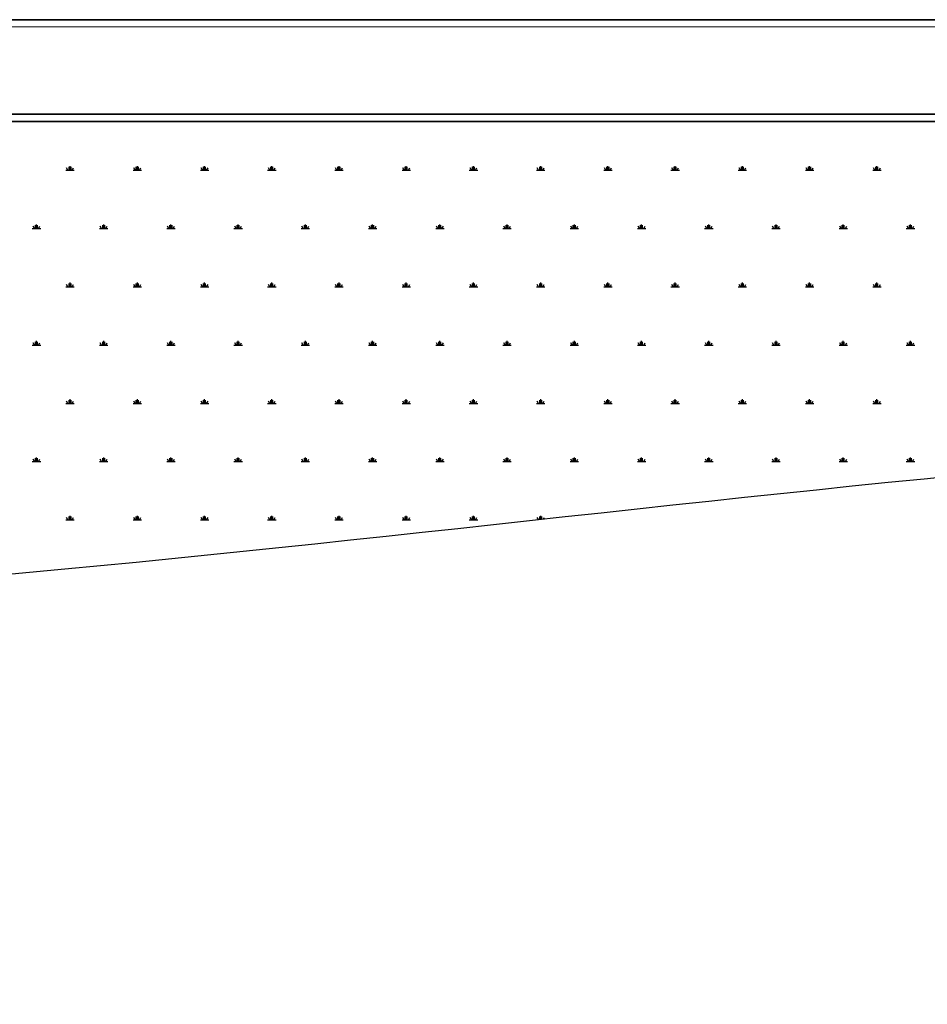
# Model space of a CAD drawing. Units: millimetres. Extents: x 31 to 10132, y 37 to 8718.
# Drawn here: x 7268 to 7580, y 4972 to 5310 of the extents above; entities that cross this region are included whole.
import ezdxf

# ---------------------------------------------------------------- set-up
doc = ezdxf.new("R2010")
doc.units = ezdxf.units.MM
doc.header["$LTSCALE"] = 50
doc.linetypes.add('SLD-Solid', pattern=[0])
doc.layers.add('-FORMAT-', color=7, linetype='SLD-Solid')

# ---------------------------------------------------------------- blocks, each defined once
blk = doc.blocks.new('SW_HATCH_4')
at = {"color": 0, "linetype": 'SLD-Solid', "lineweight": 25}
for p, q in [((-2080.92, 0), (-2078.03, 0)), ((-2080.2, 0), (-2080.66, 0.8)), ((-2079.83, 0), (-2079.83, 1.16)), ((-2079.47, 0), (-2079.47, 1.45)), ((-2079.11, 0), (-2079.11, 1.16)), ((-2078.75, 0), (-2078.29, 0.8)), ((-2057.8, 0), (-2054.91, 0)), ((-2057.07, 0), (-2057.54, 0.8)), ((-2056.71, 0), (-2056.71, 1.16)), ((-2056.35, 0), (-2056.35, 1.45)), ((-2055.99, 0), (-2055.99, 1.16)), ((-2055.63, 0), (-2055.17, 0.8)), ((-2034.68, 0), (-2031.79, 0)), ((-2033.95, 0), (-2034.42, 0.8)), ((-2033.59, 0), (-2033.59, 1.16)), ((-2033.23, 0), (-2033.23, 1.45)), ((-2032.87, 0), (-2032.87, 1.16)), ((-2032.51, 0), (-2032.05, 0.8)), ((-2011.55, 0), (-2008.66, 0)), ((-2010.83, 0), (-2011.29, 0.8)), ((-2010.47, 0), (-2010.47, 1.16)), ((-2010.11, 0), (-2010.11, 1.45)), ((-2009.75, 0), (-2009.75, 1.16)), ((-2009.39, 0), (-2008.92, 0.8)), ((-1988.43, 0), (-1985.54, 0)), ((-1987.71, 0), (-1988.17, 0.8)), ((-1987.35, 0), (-1987.35, 1.16)), ((-1986.99, 0), (-1986.99, 1.45)), ((-1986.63, 0), (-1986.63, 1.16)), ((-1986.27, 0), (-1985.8, 0.8)), ((-1965.31, 0), (-1962.42, 0)), ((-1964.59, 0), (-1965.05, 0.8)), ((-1964.23, 0), (-1964.23, 1.16)), ((-1963.87, 0), (-1963.87, 1.45)), ((-1963.51, 0), (-1963.51, 1.16)), ((-1963.14, 0), (-1962.68, 0.8)), ((-1942.19, 0), (-1939.3, 0)), ((-1941.47, 0), (-1941.93, 0.8)), ((-1941.11, 0), (-1941.11, 1.16)), ((-1940.75, 0), (-1940.75, 1.45)), ((-1940.38, 0), (-1940.38, 1.16)), ((-1940.02, 0), (-1939.56, 0.8)), ((-1919.07, 0), (-1916.18, 0)), ((-1918.35, 0), (-1918.81, 0.8)), ((-1917.99, 0), (-1917.99, 1.16)), ((-1917.62, 0), (-1917.62, 1.45)), ((-1917.26, 0), (-1917.26, 1.16)), ((-1916.9, 0), (-1916.44, 0.8)), ((-1895.95, 0), (-1893.06, 0)), ((-1895.23, 0), (-1895.69, 0.8)), ((-1894.86, 0), (-1894.86, 1.16)), ((-1894.5, 0), (-1894.5, 1.45)), ((-1894.14, 0), (-1894.14, 1.16)), ((-1893.78, 0), (-1893.32, 0.8)), ((-1872.83, 0), (-1869.94, 0)), ((-1872.1, 0), (-1872.57, 0.8)), ((-1871.74, 0), (-1871.74, 1.16)), ((-1871.38, 0), (-1871.38, 1.45)), ((-1871.02, 0), (-1871.02, 1.16)), ((-1870.66, 0), (-1870.2, 0.8)), ((-1849.7, 0), (-1846.81, 0)), ((-1848.98, 0), (-1849.44, 0.8)), ((-1848.62, 0), (-1848.62, 1.16)), ((-1848.26, 0), (-1848.26, 1.45)), ((-1847.9, 0), (-1847.9, 1.16)), ((-1847.54, 0), (-1847.07, 0.8)), ((-1826.58, 0), (-1823.69, 0)), ((-1825.86, 0), (-1826.32, 0.8)), ((-1825.5, 0), (-1825.5, 1.16)), ((-1825.14, 0), (-1825.14, 1.45)), ((-1824.78, 0), (-1824.78, 1.16)), ((-1824.42, 0), (-1823.95, 0.8)), ((-1803.46, 0), (-1800.57, 0)), ((-1802.74, 0), (-1803.2, 0.8)), ((-1802.38, 0), (-1802.38, 1.16)), ((-1802.02, 0), (-1802.02, 1.45)), ((-1801.66, 0), (-1801.66, 1.16)), ((-1801.29, 0), (-1800.83, 0.8)), ((-2092.48, -20.02), (-2089.59, -20.02)), ((-2091.76, -20.02), (-2092.22, -19.22)), ((-2091.39, -20.02), (-2091.39, -18.87)), ((-2091.03, -20.02), (-2091.03, -18.58)), ((-2090.67, -20.02), (-2090.67, -18.87)), ((-2090.31, -20.02), (-2089.85, -19.22)), ((-2069.36, -20.02), (-2066.47, -20.02)), ((-2068.63, -20.02), (-2069.1, -19.22)), ((-2068.27, -20.02), (-2068.27, -18.87)), ((-2067.91, -20.02), (-2067.91, -18.58)), ((-2067.55, -20.02), (-2067.55, -18.87)), ((-2067.19, -20.02), (-2066.73, -19.22)), ((-2046.24, -20.02), (-2043.35, -20.02)), ((-2045.51, -20.02), (-2045.98, -19.22)), ((-2045.15, -20.02), (-2045.15, -18.87)), ((-2044.79, -20.02), (-2044.79, -18.58)), ((-2044.43, -20.02), (-2044.43, -18.87)), ((-2044.07, -20.02), (-2043.61, -19.22)), ((-2023.11, -20.02), (-2020.22, -20.02)), ((-2022.39, -20.02), (-2022.85, -19.22)), ((-2022.03, -20.02), (-2022.03, -18.87)), ((-2021.67, -20.02), (-2021.67, -18.58)), ((-2021.31, -20.02), (-2021.31, -18.87)), ((-2020.95, -20.02), (-2020.48, -19.22)), ((-1999.99, -20.02), (-1997.1, -20.02)), ((-1999.27, -20.02), (-1999.73, -19.22)), ((-1998.91, -20.02), (-1998.91, -18.87)), ((-1998.55, -20.02), (-1998.55, -18.58)), ((-1998.19, -20.02), (-1998.19, -18.87)), ((-1997.83, -20.02), (-1997.36, -19.22)), ((-1976.87, -20.02), (-1973.98, -20.02)), ((-1976.15, -20.02), (-1976.61, -19.22)), ((-1975.79, -20.02), (-1975.79, -18.87)), ((-1975.43, -20.02), (-1975.43, -18.58)), ((-1975.07, -20.02), (-1975.07, -18.87)), ((-1974.7, -20.02), (-1974.24, -19.22)), ((-1953.75, -20.02), (-1950.86, -20.02)), ((-1953.03, -20.02), (-1953.49, -19.22)), ((-1952.67, -20.02), (-1952.67, -18.87)), ((-1952.31, -20.02), (-1952.31, -18.58)), ((-1951.94, -20.02), (-1951.94, -18.87)), ((-1951.58, -20.02), (-1951.12, -19.22)), ((-1930.63, -20.02), (-1927.74, -20.02)), ((-1929.91, -20.02), (-1930.37, -19.22)), ((-1929.55, -20.02), (-1929.55, -18.87)), ((-1929.18, -20.02), (-1929.18, -18.58)), ((-1928.82, -20.02), (-1928.82, -18.87)), ((-1928.46, -20.02), (-1928, -19.22)), ((-1907.51, -20.02), (-1904.62, -20.02)), ((-1906.79, -20.02), (-1907.25, -19.22)), ((-1906.42, -20.02), (-1906.42, -18.87)), ((-1906.06, -20.02), (-1906.06, -18.58)), ((-1905.7, -20.02), (-1905.7, -18.87)), ((-1905.34, -20.02), (-1904.88, -19.22)), ((-1884.39, -20.02), (-1881.5, -20.02)), ((-1883.66, -20.02), (-1884.13, -19.22)), ((-1883.3, -20.02), (-1883.3, -18.87)), ((-1882.94, -20.02), (-1882.94, -18.58)), ((-1882.58, -20.02), (-1882.58, -18.87)), ((-1882.22, -20.02), (-1881.76, -19.22)), ((-1861.27, -20.02), (-1858.38, -20.02)), ((-1860.54, -20.02), (-1861.01, -19.22)), ((-1860.18, -20.02), (-1860.18, -18.87)), ((-1859.82, -20.02), (-1859.82, -18.58)), ((-1859.46, -20.02), (-1859.46, -18.87)), ((-1859.1, -20.02), (-1858.64, -19.22)), ((-1838.14, -20.02), (-1835.25, -20.02)), ((-1837.42, -20.02), (-1837.88, -19.22)), ((-1837.06, -20.02), (-1837.06, -18.87)), ((-1836.7, -20.02), (-1836.7, -18.58)), ((-1836.34, -20.02), (-1836.34, -18.87)), ((-1835.98, -20.02), (-1835.51, -19.22)), ((-1815.02, -20.02), (-1812.13, -20.02)), ((-1814.3, -20.02), (-1814.76, -19.22)), ((-1813.94, -20.02), (-1813.94, -18.87)), ((-1813.58, -20.02), (-1813.58, -18.58)), ((-1813.22, -20.02), (-1813.22, -18.87)), ((-1812.86, -20.02), (-1812.39, -19.22)), ((-1791.9, -20.02), (-1789.01, -20.02)), ((-1791.18, -20.02), (-1791.64, -19.22)), ((-1790.82, -20.02), (-1790.82, -18.87)), ((-1790.46, -20.02), (-1790.46, -18.58)), ((-1790.1, -20.02), (-1790.1, -18.87)), ((-1789.73, -20.02), (-1789.27, -19.22)), ((-2080.92, -40.05), (-2078.03, -40.05)), ((-2080.2, -40.05), (-2080.66, -39.25)), ((-2079.83, -40.05), (-2079.83, -38.89)), ((-2079.47, -40.05), (-2079.47, -38.6)), ((-2079.11, -40.05), (-2079.11, -38.89)), ((-2078.75, -40.05), (-2078.29, -39.25)), ((-2057.8, -40.05), (-2054.91, -40.05)), ((-2057.07, -40.05), (-2057.54, -39.25)), ((-2056.71, -40.05), (-2056.71, -38.89)), ((-2056.35, -40.05), (-2056.35, -38.6)), ((-2055.99, -40.05), (-2055.99, -38.89)), ((-2055.63, -40.05), (-2055.17, -39.25)), ((-2034.68, -40.05), (-2031.79, -40.05)), ((-2033.95, -40.05), (-2034.42, -39.25)), ((-2033.59, -40.05), (-2033.59, -38.89)), ((-2033.23, -40.05), (-2033.23, -38.6)), ((-2032.87, -40.05), (-2032.87, -38.89)), ((-2032.51, -40.05), (-2032.05, -39.25)), ((-2011.55, -40.05), (-2008.66, -40.05)), ((-2010.83, -40.05), (-2011.29, -39.25)), ((-2010.47, -40.05), (-2010.47, -38.89)), ((-2010.11, -40.05), (-2010.11, -38.6)), ((-2009.75, -40.05), (-2009.75, -38.89)), ((-2009.39, -40.05), (-2008.92, -39.25)), ((-1988.43, -40.05), (-1985.54, -40.05)), ((-1987.71, -40.05), (-1988.17, -39.25)), ((-1987.35, -40.05), (-1987.35, -38.89)), ((-1986.99, -40.05), (-1986.99, -38.6)), ((-1986.63, -40.05), (-1986.63, -38.89)), ((-1986.27, -40.05), (-1985.8, -39.25)), ((-1965.31, -40.05), (-1962.42, -40.05)), ((-1964.59, -40.05), (-1965.05, -39.25)), ((-1964.23, -40.05), (-1964.23, -38.89)), ((-1963.87, -40.05), (-1963.87, -38.6)), ((-1963.51, -40.05), (-1963.51, -38.89)), ((-1963.14, -40.05), (-1962.68, -39.25)), ((-1942.19, -40.05), (-1939.3, -40.05)), ((-1941.47, -40.05), (-1941.93, -39.25)), ((-1941.11, -40.05), (-1941.11, -38.89)), ((-1940.75, -40.05), (-1940.75, -38.6)), ((-1940.38, -40.05), (-1940.38, -38.89)), ((-1940.02, -40.05), (-1939.56, -39.25)), ((-1919.07, -40.05), (-1916.18, -40.05)), ((-1918.35, -40.05), (-1918.81, -39.25)), ((-1917.99, -40.05), (-1917.99, -38.89)), ((-1917.62, -40.05), (-1917.62, -38.6)), ((-1917.26, -40.05), (-1917.26, -38.89)), ((-1916.9, -40.05), (-1916.44, -39.25)), ((-1895.95, -40.05), (-1893.06, -40.05)), ((-1895.23, -40.05), (-1895.69, -39.25)), ((-1894.86, -40.05), (-1894.86, -38.89)), ((-1894.5, -40.05), (-1894.5, -38.6)), ((-1894.14, -40.05), (-1894.14, -38.89)), ((-1893.78, -40.05), (-1893.32, -39.25)), ((-1872.83, -40.05), (-1869.94, -40.05)), ((-1872.1, -40.05), (-1872.57, -39.25)), ((-1871.74, -40.05), (-1871.74, -38.89)), ((-1871.38, -40.05), (-1871.38, -38.6)), ((-1871.02, -40.05), (-1871.02, -38.89)), ((-1870.66, -40.05), (-1870.2, -39.25)), ((-1849.7, -40.05), (-1846.81, -40.05)), ((-1848.98, -40.05), (-1849.44, -39.25)), ((-1848.62, -40.05), (-1848.62, -38.89)), ((-1848.26, -40.05), (-1848.26, -38.6)), ((-1847.9, -40.05), (-1847.9, -38.89)), ((-1847.54, -40.05), (-1847.07, -39.25)), ((-1826.58, -40.05), (-1823.69, -40.05)), ((-1825.86, -40.05), (-1826.32, -39.25)), ((-1825.5, -40.05), (-1825.5, -38.89)), ((-1825.14, -40.05), (-1825.14, -38.6)), ((-1824.78, -40.05), (-1824.78, -38.89)), ((-1824.42, -40.05), (-1823.95, -39.25)), ((-1803.46, -40.05), (-1800.57, -40.05)), ((-1802.74, -40.05), (-1803.2, -39.25)), ((-1802.38, -40.05), (-1802.38, -38.89)), ((-1802.02, -40.05), (-1802.02, -38.6)), ((-1801.66, -40.05), (-1801.66, -38.89)), ((-1801.29, -40.05), (-1800.83, -39.25)), ((-2092.48, -60.07), (-2089.59, -60.07)), ((-2091.76, -60.07), (-2092.22, -59.27)), ((-2091.39, -60.07), (-2091.39, -58.91)), ((-2091.03, -60.07), (-2091.03, -58.63)), ((-2090.67, -60.07), (-2090.67, -58.91)), ((-2090.31, -60.07), (-2089.85, -59.27)), ((-2069.36, -60.07), (-2066.47, -60.07)), ((-2068.63, -60.07), (-2069.1, -59.27)), ((-2068.27, -60.07), (-2068.27, -58.91)), ((-2067.91, -60.07), (-2067.91, -58.63)), ((-2067.55, -60.07), (-2067.55, -58.91)), ((-2067.19, -60.07), (-2066.73, -59.27)), ((-2046.24, -60.07), (-2043.35, -60.07)), ((-2045.51, -60.07), (-2045.98, -59.27)), ((-2045.15, -60.07), (-2045.15, -58.91)), ((-2044.79, -60.07), (-2044.79, -58.63)), ((-2044.43, -60.07), (-2044.43, -58.91)), ((-2044.07, -60.07), (-2043.61, -59.27)), ((-2023.11, -60.07), (-2020.22, -60.07)), ((-2022.39, -60.07), (-2022.85, -59.27)), ((-2022.03, -60.07), (-2022.03, -58.91)), ((-2021.67, -60.07), (-2021.67, -58.63)), ((-2021.31, -60.07), (-2021.31, -58.91)), ((-2020.95, -60.07), (-2020.48, -59.27)), ((-1999.99, -60.07), (-1997.1, -60.07)), ((-1999.27, -60.07), (-1999.73, -59.27)), ((-1998.91, -60.07), (-1998.91, -58.91)), ((-1998.55, -60.07), (-1998.55, -58.63)), ((-1998.19, -60.07), (-1998.19, -58.91)), ((-1997.83, -60.07), (-1997.36, -59.27)), ((-1976.87, -60.07), (-1973.98, -60.07)), ((-1976.15, -60.07), (-1976.61, -59.27)), ((-1975.79, -60.07), (-1975.79, -58.91)), ((-1975.43, -60.07), (-1975.43, -58.63)), ((-1975.07, -60.07), (-1975.07, -58.91)), ((-1974.7, -60.07), (-1974.24, -59.27)), ((-1953.75, -60.07), (-1950.86, -60.07)), ((-1953.03, -60.07), (-1953.49, -59.27)), ((-1952.67, -60.07), (-1952.67, -58.91)), ((-1952.31, -60.07), (-1952.31, -58.63)), ((-1951.94, -60.07), (-1951.94, -58.91)), ((-1951.58, -60.07), (-1951.12, -59.27)), ((-1930.63, -60.07), (-1927.74, -60.07)), ((-1929.91, -60.07), (-1930.37, -59.27)), ((-1929.55, -60.07), (-1929.55, -58.91)), ((-1929.18, -60.07), (-1929.18, -58.63)), ((-1928.82, -60.07), (-1928.82, -58.91)), ((-1928.46, -60.07), (-1928, -59.27)), ((-1907.51, -60.07), (-1904.62, -60.07)), ((-1906.79, -60.07), (-1907.25, -59.27)), ((-1906.42, -60.07), (-1906.42, -58.91)), ((-1906.06, -60.07), (-1906.06, -58.63)), ((-1905.7, -60.07), (-1905.7, -58.91)), ((-1905.34, -60.07), (-1904.88, -59.27)), ((-1884.39, -60.07), (-1881.5, -60.07)), ((-1883.66, -60.07), (-1884.13, -59.27)), ((-1883.3, -60.07), (-1883.3, -58.91)), ((-1882.94, -60.07), (-1882.94, -58.63)), ((-1882.58, -60.07), (-1882.58, -58.91)), ((-1882.22, -60.07), (-1881.76, -59.27)), ((-1861.27, -60.07), (-1858.38, -60.07)), ((-1860.54, -60.07), (-1861.01, -59.27)), ((-1860.18, -60.07), (-1860.18, -58.91)), ((-1859.82, -60.07), (-1859.82, -58.63)), ((-1859.46, -60.07), (-1859.46, -58.91)), ((-1859.1, -60.07), (-1858.64, -59.27)), ((-1838.14, -60.07), (-1835.25, -60.07)), ((-1837.42, -60.07), (-1837.88, -59.27)), ((-1837.06, -60.07), (-1837.06, -58.91)), ((-1836.7, -60.07), (-1836.7, -58.63)), ((-1836.34, -60.07), (-1836.34, -58.91)), ((-1835.98, -60.07), (-1835.51, -59.27)), ((-1815.02, -60.07), (-1812.13, -60.07)), ((-1814.3, -60.07), (-1814.76, -59.27)), ((-1813.94, -60.07), (-1813.94, -58.91)), ((-1813.58, -60.07), (-1813.58, -58.63)), ((-1813.22, -60.07), (-1813.22, -58.91)), ((-1812.86, -60.07), (-1812.39, -59.27)), ((-1791.9, -60.07), (-1789.01, -60.07)), ((-1791.18, -60.07), (-1791.64, -59.27)), ((-1790.82, -60.07), (-1790.82, -58.91)), ((-1790.46, -60.07), (-1790.46, -58.63)), ((-1790.1, -60.07), (-1790.1, -58.91)), ((-1789.73, -60.07), (-1789.27, -59.27)), ((-2080.92, -80.09), (-2078.03, -80.09)), ((-2080.2, -80.09), (-2080.66, -79.29)), ((-2079.83, -80.09), (-2079.83, -78.94)), ((-2079.47, -80.09), (-2079.47, -78.65)), ((-2079.11, -80.09), (-2079.11, -78.94)), ((-2078.75, -80.09), (-2078.29, -79.29)), ((-2057.8, -80.09), (-2054.91, -80.09)), ((-2057.07, -80.09), (-2057.54, -79.29)), ((-2056.71, -80.09), (-2056.71, -78.94)), ((-2056.35, -80.09), (-2056.35, -78.65)), ((-2055.99, -80.09), (-2055.99, -78.94)), ((-2055.63, -80.09), (-2055.17, -79.29)), ((-2034.68, -80.09), (-2031.79, -80.09)), ((-2033.95, -80.09), (-2034.42, -79.29)), ((-2033.59, -80.09), (-2033.59, -78.94)), ((-2033.23, -80.09), (-2033.23, -78.65)), ((-2032.87, -80.09), (-2032.87, -78.94)), ((-2032.51, -80.09), (-2032.05, -79.29)), ((-2011.55, -80.09), (-2008.66, -80.09)), ((-2010.83, -80.09), (-2011.29, -79.29)), ((-2010.47, -80.09), (-2010.47, -78.94)), ((-2010.11, -80.09), (-2010.11, -78.65)), ((-2009.75, -80.09), (-2009.75, -78.94)), ((-2009.39, -80.09), (-2008.92, -79.29)), ((-1988.43, -80.09), (-1985.54, -80.09)), ((-1987.71, -80.09), (-1988.17, -79.29)), ((-1987.35, -80.09), (-1987.35, -78.94)), ((-1986.99, -80.09), (-1986.99, -78.65)), ((-1986.63, -80.09), (-1986.63, -78.94)), ((-1986.27, -80.09), (-1985.8, -79.29)), ((-1965.31, -80.09), (-1962.42, -80.09)), ((-1964.59, -80.09), (-1965.05, -79.29)), ((-1964.23, -80.09), (-1964.23, -78.94)), ((-1963.87, -80.09), (-1963.87, -78.65)), ((-1963.51, -80.09), (-1963.51, -78.94)), ((-1963.14, -80.09), (-1962.68, -79.29)), ((-1942.19, -80.09), (-1939.3, -80.09)), ((-1941.47, -80.09), (-1941.93, -79.29)), ((-1941.11, -80.09), (-1941.11, -78.94)), ((-1940.75, -80.09), (-1940.75, -78.65)), ((-1940.38, -80.09), (-1940.38, -78.94)), ((-1940.02, -80.09), (-1939.56, -79.29)), ((-1919.07, -80.09), (-1916.18, -80.09)), ((-1918.35, -80.09), (-1918.81, -79.29)), ((-1917.99, -80.09), (-1917.99, -78.94)), ((-1917.62, -80.09), (-1917.62, -78.65)), ((-1917.26, -80.09), (-1917.26, -78.94)), ((-1916.9, -80.09), (-1916.44, -79.29)), ((-1895.95, -80.09), (-1893.06, -80.09)), ((-1895.23, -80.09), (-1895.69, -79.29)), ((-1894.86, -80.09), (-1894.86, -78.94)), ((-1894.5, -80.09), (-1894.5, -78.65)), ((-1894.14, -80.09), (-1894.14, -78.94)), ((-1893.78, -80.09), (-1893.32, -79.29)), ((-1872.83, -80.09), (-1869.94, -80.09)), ((-1872.1, -80.09), (-1872.57, -79.29)), ((-1871.74, -80.09), (-1871.74, -78.94)), ((-1871.38, -80.09), (-1871.38, -78.65)), ((-1871.02, -80.09), (-1871.02, -78.94)), ((-1870.66, -80.09), (-1870.2, -79.29)), ((-1849.7, -80.09), (-1846.81, -80.09)), ((-1848.98, -80.09), (-1849.44, -79.29)), ((-1848.62, -80.09), (-1848.62, -78.94)), ((-1848.26, -80.09), (-1848.26, -78.65)), ((-1847.9, -80.09), (-1847.9, -78.94)), ((-1847.54, -80.09), (-1847.07, -79.29)), ((-1826.58, -80.09), (-1823.69, -80.09)), ((-1825.86, -80.09), (-1826.32, -79.29)), ((-1825.5, -80.09), (-1825.5, -78.94)), ((-1825.14, -80.09), (-1825.14, -78.65)), ((-1824.78, -80.09), (-1824.78, -78.94)), ((-1824.42, -80.09), (-1823.95, -79.29)), ((-1803.46, -80.09), (-1800.57, -80.09)), ((-1802.74, -80.09), (-1803.2, -79.29)), ((-1802.38, -80.09), (-1802.38, -78.94)), ((-1802.02, -80.09), (-1802.02, -78.65)), ((-1801.66, -80.09), (-1801.66, -78.94)), ((-1801.29, -80.09), (-1800.83, -79.29)), ((-2092.48, -100.12), (-2089.59, -100.12)), ((-2091.76, -100.12), (-2092.22, -99.32)), ((-2091.39, -100.12), (-2091.39, -98.96)), ((-2091.03, -100.12), (-2091.03, -98.67)), ((-2090.67, -100.12), (-2090.67, -98.96)), ((-2090.31, -100.12), (-2089.85, -99.32)), ((-2069.36, -100.12), (-2066.47, -100.12)), ((-2068.63, -100.12), (-2069.1, -99.32)), ((-2068.27, -100.12), (-2068.27, -98.96)), ((-2067.91, -100.12), (-2067.91, -98.67)), ((-2067.55, -100.12), (-2067.55, -98.96)), ((-2067.19, -100.12), (-2066.73, -99.32)), ((-2046.24, -100.12), (-2043.35, -100.12)), ((-2045.51, -100.12), (-2045.98, -99.32)), ((-2045.15, -100.12), (-2045.15, -98.96)), ((-2044.79, -100.12), (-2044.79, -98.67)), ((-2044.43, -100.12), (-2044.43, -98.96)), ((-2044.07, -100.12), (-2043.61, -99.32)), ((-2023.11, -100.12), (-2020.22, -100.12)), ((-2022.39, -100.12), (-2022.85, -99.32)), ((-2022.03, -100.12), (-2022.03, -98.96)), ((-2021.67, -100.12), (-2021.67, -98.67)), ((-2021.31, -100.12), (-2021.31, -98.96)), ((-2020.95, -100.12), (-2020.48, -99.32)), ((-1999.99, -100.12), (-1997.1, -100.12)), ((-1999.27, -100.12), (-1999.73, -99.32)), ((-1998.91, -100.12), (-1998.91, -98.96)), ((-1998.55, -100.12), (-1998.55, -98.67)), ((-1998.19, -100.12), (-1998.19, -98.96)), ((-1997.83, -100.12), (-1997.36, -99.32)), ((-1976.87, -100.12), (-1973.98, -100.12)), ((-1976.15, -100.12), (-1976.61, -99.32)), ((-1975.79, -100.12), (-1975.79, -98.96)), ((-1975.43, -100.12), (-1975.43, -98.67)), ((-1975.07, -100.12), (-1975.07, -98.96)), ((-1974.7, -100.12), (-1974.24, -99.32)), ((-1953.75, -100.12), (-1950.86, -100.12)), ((-1953.03, -100.12), (-1953.49, -99.32)), ((-1952.67, -100.12), (-1952.67, -98.96)), ((-1952.31, -100.12), (-1952.31, -98.67)), ((-1951.94, -100.12), (-1951.94, -98.96)), ((-1951.58, -100.12), (-1951.12, -99.32)), ((-1930.63, -100.12), (-1927.74, -100.12)), ((-1929.91, -100.12), (-1930.37, -99.32)), ((-1929.55, -100.12), (-1929.55, -98.96)), ((-1929.18, -100.12), (-1929.18, -98.67)), ((-1928.82, -100.12), (-1928.82, -98.96)), ((-1928.46, -100.12), (-1928, -99.32)), ((-1907.51, -100.12), (-1904.62, -100.12)), ((-1906.79, -100.12), (-1907.25, -99.32)), ((-1906.42, -100.12), (-1906.42, -98.96)), ((-1906.06, -100.12), (-1906.06, -98.67)), ((-1905.7, -100.12), (-1905.7, -98.96)), ((-1905.34, -100.12), (-1904.88, -99.32)), ((-1884.39, -100.12), (-1881.5, -100.12)), ((-1883.66, -100.12), (-1884.13, -99.32)), ((-1883.3, -100.12), (-1883.3, -98.96)), ((-1882.94, -100.12), (-1882.94, -98.67)), ((-1882.58, -100.12), (-1882.58, -98.96)), ((-1882.22, -100.12), (-1881.76, -99.32)), ((-1861.27, -100.12), (-1858.38, -100.12)), ((-1860.54, -100.12), (-1861.01, -99.32)), ((-1860.18, -100.12), (-1860.18, -98.96)), ((-1859.82, -100.12), (-1859.82, -98.67)), ((-1859.46, -100.12), (-1859.46, -98.96)), ((-1859.1, -100.12), (-1858.64, -99.32)), ((-1838.14, -100.12), (-1835.25, -100.12)), ((-1837.42, -100.12), (-1837.88, -99.32)), ((-1837.06, -100.12), (-1837.06, -98.96)), ((-1836.7, -100.12), (-1836.7, -98.67)), ((-1836.34, -100.12), (-1836.34, -98.96)), ((-1835.98, -100.12), (-1835.51, -99.32)), ((-1815.02, -100.12), (-1812.13, -100.12)), ((-1814.3, -100.12), (-1814.76, -99.32)), ((-1813.94, -100.12), (-1813.94, -98.96)), ((-1813.58, -100.12), (-1813.58, -98.67)), ((-1813.22, -100.12), (-1813.22, -98.96)), ((-1812.86, -100.12), (-1812.39, -99.32)), ((-1791.9, -100.12), (-1789.01, -100.12)), ((-1791.18, -100.12), (-1791.64, -99.32)), ((-1790.82, -100.12), (-1790.82, -98.96)), ((-1790.46, -100.12), (-1790.46, -98.67)), ((-1790.1, -100.12), (-1790.1, -98.96)), ((-1789.73, -100.12), (-1789.27, -99.32)), ((-2080.92, -120.14), (-2078.03, -120.14)), ((-2080.2, -120.14), (-2080.66, -119.34)), ((-2079.83, -120.14), (-2079.83, -118.99)), ((-2079.47, -120.14), (-2079.47, -118.7)), ((-2079.11, -120.14), (-2079.11, -118.99)), ((-2078.75, -120.14), (-2078.29, -119.34)), ((-2057.8, -120.14), (-2054.91, -120.14)), ((-2057.07, -120.14), (-2057.54, -119.34)), ((-2056.71, -120.14), (-2056.71, -118.99)), ((-2056.35, -120.14), (-2056.35, -118.7)), ((-2055.99, -120.14), (-2055.99, -118.99)), ((-2055.63, -120.14), (-2055.17, -119.34)), ((-2034.68, -120.14), (-2031.79, -120.14)), ((-2033.95, -120.14), (-2034.42, -119.34)), ((-2033.59, -120.14), (-2033.59, -118.99)), ((-2033.23, -120.14), (-2033.23, -118.7)), ((-2032.87, -120.14), (-2032.87, -118.99)), ((-2032.51, -120.14), (-2032.05, -119.34)), ((-2011.55, -120.14), (-2008.66, -120.14)), ((-2010.83, -120.14), (-2011.29, -119.34)), ((-2010.47, -120.14), (-2010.47, -118.99)), ((-2010.11, -120.14), (-2010.11, -118.7)), ((-2009.75, -120.14), (-2009.75, -118.99)), ((-2009.39, -120.14), (-2008.92, -119.34)), ((-1988.43, -120.14), (-1985.54, -120.14)), ((-1987.71, -120.14), (-1988.17, -119.34)), ((-1987.35, -120.14), (-1987.35, -118.99)), ((-1986.99, -120.14), (-1986.99, -118.7)), ((-1986.63, -120.14), (-1986.63, -118.99)), ((-1986.27, -120.14), (-1985.8, -119.34)), ((-1965.31, -120.14), (-1962.42, -120.14)), ((-1964.59, -120.14), (-1965.05, -119.34)), ((-1964.23, -120.14), (-1964.23, -118.99)), ((-1963.87, -120.14), (-1963.87, -118.7)), ((-1963.51, -120.14), (-1963.51, -118.99)), ((-1963.14, -120.14), (-1962.68, -119.34)), ((-1942.19, -120.14), (-1939.3, -120.14)), ((-1941.47, -120.14), (-1941.93, -119.34)), ((-1941.11, -120.14), (-1941.11, -118.99)), ((-1940.75, -120.14), (-1940.75, -118.7)), ((-1940.38, -120.14), (-1940.38, -118.99)), ((-1940.02, -120.14), (-1939.56, -119.34)), ((-1918.41, -120.03), (-1918.81, -119.34)), ((-1917.99, -119.99), (-1917.99, -118.99)), ((-1917.62, -119.95), (-1917.62, -118.7)), ((-1917.26, -119.91), (-1917.26, -118.99)), ((-1916.73, -119.85), (-1916.44, -119.34))]:
    blk.add_line(p, q, dxfattribs=at)

msp = doc.modelspace()

# ---------------------------------------------------------------- linework, layer by layer
at = {"layer": '-FORMAT-', "color": 7, "lineweight": 25}
msp.add_line((9490.73, 5275.27), (6262.86, 5275.27), dxfattribs=at)
msp.add_open_spline([(6381.39, 5275.27), (6814.29, 4971.9), (7923.42, 5364.75), (8898.1, 4985.62), (9409.96, 5275.27)], degree=3, knots=[0, 0, 0, 0, 0.498157, 1, 1, 1, 1], dxfattribs=at)
at = {"color": 7, "linetype": 'SLD-Solid', "lineweight": 35}
for p, q in [((7859.66, 5310.27), (7099.66, 5310.27)), ((9130.66, 5277.85), (6728.66, 5277.85)), ((9130.66, 5275.27), (6728.66, 5275.27))]:
    msp.add_line(p, q, dxfattribs=at)
at = {"color": 8, "linetype": 'SLD-Solid', "lineweight": 18}
msp.add_line((7859.66, 5307.77), (7099.66, 5307.77), dxfattribs=at)

# ---------------------------------------------------------------- block references
at = {"color": 7, "linetype": 'SLD-Solid', "lineweight": 25}
msp.add_blockref('SW_HATCH_4', (9364.91, 5258.51), dxfattribs=at)

doc.saveas('drawing.dxf')
